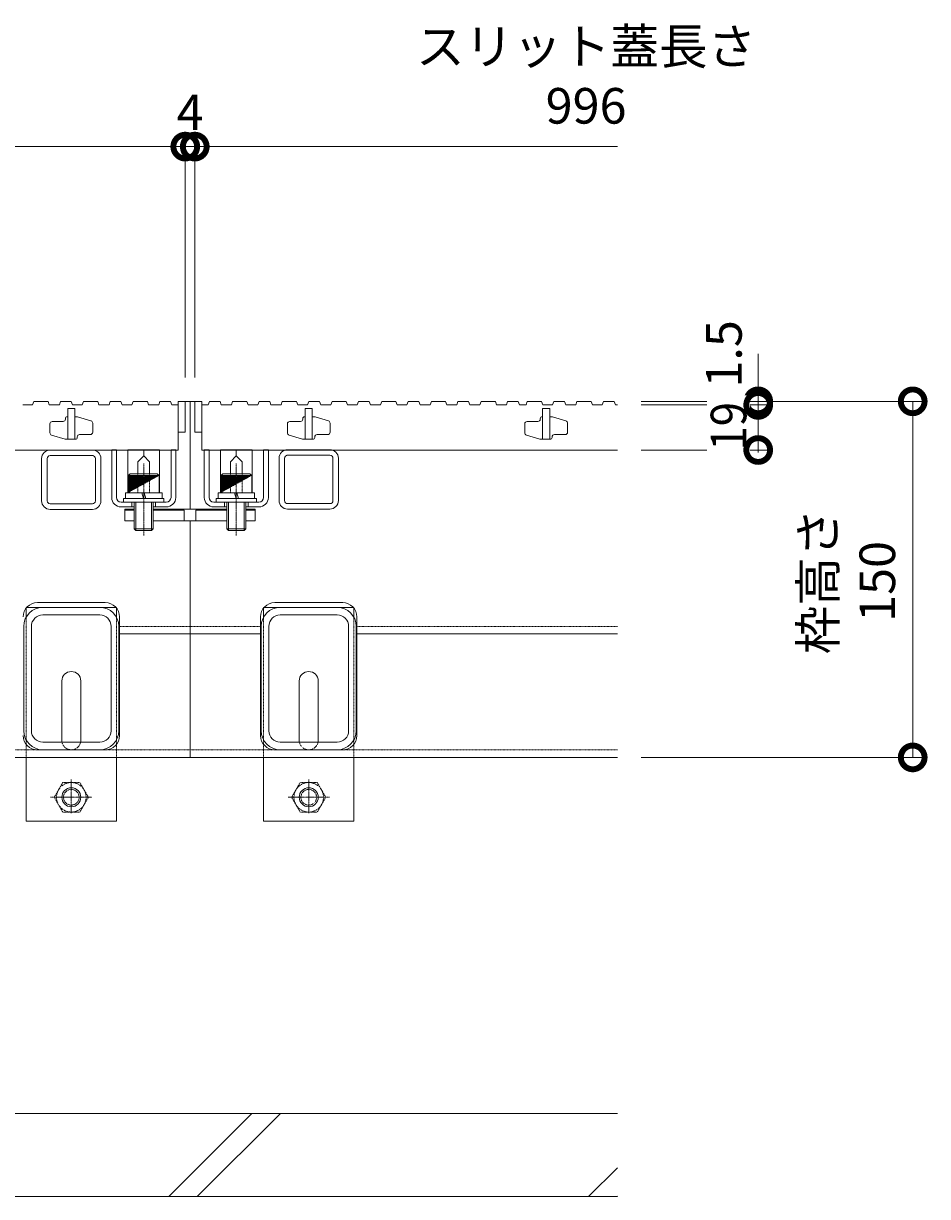
# Model space of a CAD drawing. Extents: x 1128708 to 1132122, y 341728 to 343278.
# Drawn here: x 1130065 to 1130446, y 341812 to 342306 of the extents above; entities that cross this region are included whole.
import ezdxf

# ---------------------------------------------------------------- set-up
doc = ezdxf.new("R2010")
doc.units = 0
doc.header["$LTSCALE"] = 0.1
doc.linetypes.add('中心線（短）', pattern=[6.773333, 4.233333, -0.846667, 0.846667, -0.846667])
doc.linetypes.add('点線（標準）', pattern=[1.693333, 0.846667, -0.846667])
doc.layers.get('0').update_dxf_attribs({"lineweight": 9})
doc.layers.get('Defpoints').update_dxf_attribs({"lineweight": 9})
for name, color, linetype, lineweight in [('(K)寸法', 7, 'Continuous', 9), ('アンカー', 30, 'Continuous', 9), ('スリット蓋', 3, 'Continuous', 9), ('ボルト固定金具類', 6, 'Continuous', 9), ('六角ボルト', 30, 'Continuous', 9), ('枠', 4, 'Continuous', 9), ('角パイプ（蓋受け）', 211, 'Continuous', 9), ('角パイプ（補強梁）', 211, 'Continuous', 9), ('Ｕ字溝', 6, 'Continuous', 9)]:
    doc.layers.add(name, color=color, linetype=linetype, lineweight=lineweight)
doc.styles.add('(K)MSゴシック', font='txt')
doc.dimstyles.new('KAD-1', dxfattribs={"dimtxt": 3, "dimasz": 4, "dimexe": 1, "dimexo": 2, "dimgap": 1, "dimtad": 1, "dimdec": 1, "dimdsep": 46, "dimtxsty": '(K)MSゴシック', "dimblk": 'DOTSMALL', "dimcen": 0, "dimclrd": 7, "dimclre": 256, "dimclrt": 2, "dimadec": 0, "dimazin": 0, "dimtfac": 1, "dimtdec": 1, "dimtmove": 0, "dimatfit": 3, "dimldrblk": 'DOTSMALL', "dimfxl": 1, "dimtfill": 1, "dimlwd": 9, "dimlwe": -1, "dimarcsym": 0})

# ---------------------------------------------------------------- blocks, each defined once
blk = doc.blocks.new('_DotSmall')
at = {"color": 0, "linetype": 'ByBlock', "const_width": 0.5}
blk.add_lwpolyline([(-0.0625, 0, 1), (0.0625, 0, 1)], format="xyb", close=True, dxfattribs=at)
blk = doc.blocks.new('*D35')
at = {"layer": '(K)寸法', "transparency": 16777216}
for p, q in [((1130325.39, 342146.61), (1130444.78, 342146.61)), ((1130325.39, 341996.61), (1130444.78, 341996.61))]:
    blk.add_line(p, q, dxfattribs=at)
at = {"layer": '(K)寸法', "color": 7, "lineweight": 9, "transparency": 16777216}
blk.add_line((1130439.78, 342146.61), (1130439.78, 341996.61), dxfattribs=at)
at = {"layer": 'Defpoints', "color": 0, "linetype": 'Continuous', "lineweight": 9, "transparency": 16777216}
for p in [(1130315.39, 342146.61), (1130315.39, 341996.61), (1130439.78, 341996.61)]:
    blk.add_point(p, dxfattribs=at)
at = {"layer": '(K)寸法', "color": 7, "linetype": 'Continuous', "lineweight": 9, "transparency": 16777216, "xscale": 20, "yscale": 20, "zscale": 20}
for p, rotation in [((1130439.78, 342146.61), 90), ((1130439.78, 341996.61), 270)]:
    blk.add_blockref('_DotSmall', p, dxfattribs=dict(at, rotation=rotation))
at = {"layer": '(K)寸法', "color": 2, "linetype": 'Continuous', "lineweight": 9, "transparency": 16777216, "insert": (1130414.32, 342070.74), "char_height": 15, "attachment_point": 5, "rotation": 90, "style": '(K)MSゴシック', "bg_fill": 3, "box_fill_scale": 1.1, "bg_fill_color": 256, "bg_fill_true_color": 13158600, "bg_fill_transparency": 0}
blk.add_mtext('枠高さ\\P150', dxfattribs=at)
blk = doc.blocks.new('*D36')
at = {"layer": '(K)寸法', "color": 7, "lineweight": 9, "transparency": 16777216}
for p, q in [((1130374.7, 342146.61), (1130374.7, 342166.61)), ((1130374.7, 342146.61), (1130374.7, 342145.11)), ((1130374.7, 342145.11), (1130374.7, 342125.11))]:
    blk.add_line(p, q, dxfattribs=at)
at = {"layer": '(K)寸法', "transparency": 16777216}
for p, q in [((1130325.39, 342145.11), (1130379.7, 342145.11)), ((1130366.74, 342146.61), (1130369.7, 342146.61))]:
    blk.add_line(p, q, dxfattribs=at)
at = {"layer": 'Defpoints', "color": 0, "linetype": 'Continuous', "lineweight": 9, "transparency": 16777216}
for p in [(1130315.39, 342145.11), (1130374.7, 342145.11), (1130376.74, 342146.61)]:
    blk.add_point(p, dxfattribs=at)
at = {"layer": '(K)寸法', "color": 7, "linetype": 'Continuous', "lineweight": 9, "transparency": 16777216, "xscale": 20, "yscale": 20, "zscale": 20, "rotation": 90}
blk.add_blockref('_DotSmall', (1130374.7, 342145.11), dxfattribs=at)
at = {"layer": '(K)寸法', "color": 2, "linetype": 'Continuous', "lineweight": 9, "transparency": 16777216, "insert": (1130362.2, 342166.61), "char_height": 15, "attachment_point": 5, "rotation": 90, "style": '(K)MSゴシック', "bg_fill": 3, "box_fill_scale": 1.1, "bg_fill_color": 256, "bg_fill_true_color": 13158600, "bg_fill_transparency": 0}
blk.add_mtext('1.5', dxfattribs=at)
at = {"layer": '(K)寸法', "color": 7, "linetype": 'Continuous', "lineweight": 9, "transparency": 16777216, "xscale": 20, "yscale": 20, "zscale": 20, "rotation": 270}
blk.add_blockref('_DotSmall', (1130374.7, 342146.61), dxfattribs=at)
blk = doc.blocks.new('*D37')
at = {"layer": '(K)寸法', "transparency": 16777216}
for p, q in [((1130325.39, 342145.11), (1130379.7, 342145.11)), ((1130325.39, 342126.11), (1130379.7, 342126.11))]:
    blk.add_line(p, q, dxfattribs=at)
at = {"layer": '(K)寸法', "color": 7, "lineweight": 9, "transparency": 16777216}
blk.add_line((1130374.7, 342145.11), (1130374.7, 342126.11), dxfattribs=at)
at = {"layer": 'Defpoints', "color": 0, "linetype": 'Continuous', "lineweight": 9, "transparency": 16777216}
for p in [(1130315.39, 342145.11), (1130315.39, 342126.11), (1130374.7, 342126.11)]:
    blk.add_point(p, dxfattribs=at)
at = {"layer": '(K)寸法', "color": 2, "linetype": 'Continuous', "lineweight": 9, "transparency": 16777216, "insert": (1130362.2, 342136.11), "char_height": 15, "attachment_point": 5, "rotation": 90, "style": '(K)MSゴシック', "bg_fill": 3, "box_fill_scale": 1.1, "bg_fill_color": 256, "bg_fill_true_color": 13158600, "bg_fill_transparency": 0}
blk.add_mtext('{\\W0.9;19}', dxfattribs=at)
at = {"layer": '(K)寸法', "color": 7, "linetype": 'Continuous', "lineweight": 9, "transparency": 16777216, "xscale": 20, "yscale": 20, "zscale": 20}
for p, rotation in [((1130374.7, 342145.11), 90), ((1130374.7, 342126.11), 270)]:
    blk.add_blockref('_DotSmall', p, dxfattribs=dict(at, rotation=rotation))
blk = doc.blocks.new('*D48')
at = {"layer": '(K)寸法', "transparency": 16777216}
for p, q in [((1129137.39, 342156.61), (1129137.39, 342258.92)), ((1130133.39, 342156.61), (1130133.39, 342258.92))]:
    blk.add_line(p, q, dxfattribs=at)
at = {"layer": '(K)寸法', "color": 7, "lineweight": 9, "transparency": 16777216}
blk.add_line((1129137.39, 342253.92), (1130133.39, 342253.92), dxfattribs=at)
at = {"layer": 'Defpoints', "color": 0, "linetype": 'Continuous', "lineweight": 9, "transparency": 16777216}
for p in [(1130133.39, 342253.92), (1129137.39, 342146.61), (1130133.39, 342146.61)]:
    blk.add_point(p, dxfattribs=at)
at = {"layer": '(K)寸法', "color": 7, "linetype": 'Continuous', "lineweight": 9, "transparency": 16777216, "xscale": 20, "yscale": 20, "zscale": 20, "rotation": 180}
blk.add_blockref('_DotSmall', (1129137.39, 342253.92), dxfattribs=at)
at = {"layer": '(K)寸法', "color": 7, "linetype": 'Continuous', "lineweight": 9, "transparency": 16777216, "xscale": 20, "yscale": 20, "zscale": 20}
blk.add_blockref('_DotSmall', (1130133.39, 342253.92), dxfattribs=at)
at = {"layer": '(K)寸法', "color": 2, "linetype": 'Continuous', "lineweight": 9, "transparency": 16777216, "insert": (1129635.39, 342279.27), "char_height": 15, "attachment_point": 5, "style": '(K)MSゴシック', "bg_fill": 3, "box_fill_scale": 1.1, "bg_fill_color": 256, "bg_fill_true_color": 13158600, "bg_fill_transparency": 0}
blk.add_mtext('スリット蓋長さ\\P996', dxfattribs=at)
blk = doc.blocks.new('*D49')
at = {"layer": '(K)寸法', "transparency": 16777216}
for p, q in [((1130133.39, 342156.61), (1130133.39, 342258.92)), ((1130137.39, 342156.61), (1130137.39, 342258.92))]:
    blk.add_line(p, q, dxfattribs=at)
at = {"layer": '(K)寸法', "color": 7, "lineweight": 9, "transparency": 16777216}
for p, q in [((1130133.39, 342253.92), (1130113.39, 342253.92)), ((1130133.39, 342253.92), (1130137.39, 342253.92)), ((1130137.39, 342253.92), (1130157.39, 342253.92))]:
    blk.add_line(p, q, dxfattribs=at)
at = {"layer": 'Defpoints', "color": 0, "linetype": 'Continuous', "lineweight": 9, "transparency": 16777216}
for p in [(1130137.39, 342253.92), (1130133.39, 342146.61), (1130137.39, 342146.61)]:
    blk.add_point(p, dxfattribs=at)
at = {"layer": '(K)寸法', "color": 2, "linetype": 'Continuous', "lineweight": 9, "transparency": 16777216, "insert": (1130135.39, 342266.42), "char_height": 15, "attachment_point": 5, "style": '(K)MSゴシック', "bg_fill": 3, "box_fill_scale": 1.1, "bg_fill_color": 256, "bg_fill_true_color": 13158600, "bg_fill_transparency": 0}
blk.add_mtext('4', dxfattribs=at)
at = {"layer": '(K)寸法', "color": 7, "linetype": 'Continuous', "lineweight": 9, "transparency": 16777216, "xscale": 20, "yscale": 20, "zscale": 20}
blk.add_blockref('_DotSmall', (1130133.39, 342253.92), dxfattribs=at)
at = {"layer": '(K)寸法', "color": 7, "linetype": 'Continuous', "lineweight": 9, "transparency": 16777216, "xscale": 20, "yscale": 20, "zscale": 20, "rotation": 180}
blk.add_blockref('_DotSmall', (1130137.39, 342253.92), dxfattribs=at)

msp = doc.modelspace()

# ---------------------------------------------------------------- linework, layer by layer
at = {"layer": 'アンカー', "color": 30, "linetype": 'Continuous', "lineweight": 9}
for p, q in [((1130066.39, 342059.81), (1130066.39, 342055.69)), ((1130066.39, 342059.81), (1130073.39, 342059.81)), ((1130097.39, 342059.81), (1130104.39, 342059.81)), ((1130104.39, 342059.81), (1130104.39, 342055.69)), ((1130166.39, 342059.81), (1130166.39, 342055.69)), ((1130173.39, 342059.81), (1130166.39, 342059.81)), ((1130204.39, 342059.81), (1130197.39, 342059.81)), ((1130204.39, 342059.81), (1130204.39, 342055.69)), ((1130081.39, 342003.81), (1130081.39, 342028.81)), ((1130089.39, 342003.81), (1130089.39, 342028.81)), ((1130181.39, 342003.81), (1130181.39, 342028.81)), ((1130189.39, 342003.81), (1130189.39, 342028.81)), ((1130066.39, 341996.61), (1130066.39, 341969.81)), ((1130104.39, 341996.61), (1130104.39, 341969.81)), ((1130166.39, 341996.61), (1130166.39, 341969.81)), ((1130204.39, 341996.61), (1130204.39, 341969.81)), ((1130066.39, 341969.81), (1130104.39, 341969.81)), ((1130204.39, 341969.81), (1130166.39, 341969.81))]:
    msp.add_line(p, q, dxfattribs=at)
at = {"layer": 'アンカー', "color": 30, "linetype": '点線（標準）', "lineweight": 9}
for p, q in [((1130066.39, 342055.69), (1130066.39, 341996.61)), ((1130073.39, 342059.81), (1130097.39, 342059.81)), ((1130104.39, 342055.69), (1130104.39, 341996.61)), ((1130166.39, 342055.69), (1130166.39, 341996.61)), ((1130197.39, 342059.81), (1130173.39, 342059.81)), ((1130204.39, 342055.69), (1130204.39, 341996.61))]:
    msp.add_line(p, q, dxfattribs=at)
at = {"layer": 'アンカー', "color": 30, "linetype": 'Continuous', "lineweight": 9}
for centre, start, end in [((1130085.39, 342028.81), 0, 180), ((1130185.39, 342028.81), 0, 180), ((1130085.39, 342003.81), 180, 191.537), ((1130085.39, 342003.81), 348.463, 0), ((1130185.39, 342003.81), 180, 191.537), ((1130185.39, 342003.81), 348.463, 0)]:
    msp.add_arc(centre, 4, start, end, dxfattribs=at)
at = {"layer": 'アンカー', "color": 30, "linetype": '点線（標準）', "lineweight": 9}
for centre, start, end in [((1130085.39, 342003.81), 191.537, 205.1507), ((1130085.39, 342003.81), 205.1507, 334.8493), ((1130085.39, 342003.81), 334.8493, 348.463), ((1130185.39, 342003.81), 191.537, 205.1507), ((1130185.39, 342003.81), 205.1507, 334.8493), ((1130185.39, 342003.81), 334.8493, 348.463)]:
    msp.add_arc(centre, 4, start, end, dxfattribs=at)
at = {"layer": 'スリット蓋', "color": 3, "linetype": 'Continuous', "lineweight": 9}
for p, q in [((1130064.94, 342145.11), (1130069.07, 342145.11)), ((1130069.58, 342146.61), (1130069.07, 342145.11)), ((1130069.58, 342146.61), (1130075.58, 342146.61)), ((1130075.58, 342146.61), (1130076.1, 342145.11)), ((1130076.1, 342145.11), (1130080.35, 342145.11)), ((1130080.86, 342146.61), (1130080.35, 342145.11)), ((1130080.86, 342146.61), (1130085.36, 342146.61)), ((1130085.36, 342146.61), (1130085.88, 342145.11)), ((1130085.88, 342145.11), (1130090, 342145.11)), ((1130090.52, 342146.61), (1130090, 342145.11)), ((1130090.52, 342146.61), (1130096.52, 342146.61)), ((1130096.52, 342146.61), (1130097.03, 342145.11)), ((1130097.03, 342145.11), (1130101.28, 342145.11)), ((1130101.8, 342146.61), (1130101.28, 342145.11)), ((1130101.8, 342146.61), (1130106.3, 342146.61)), ((1130106.3, 342146.61), (1130106.81, 342145.11)), ((1130106.81, 342145.11), (1130110.94, 342145.11)), ((1130111.45, 342146.61), (1130110.94, 342145.11)), ((1130111.45, 342146.61), (1130117.45, 342146.61)), ((1130117.45, 342146.61), (1130117.97, 342145.11)), ((1130117.97, 342145.11), (1130122.22, 342145.11)), ((1130122.73, 342146.61), (1130122.22, 342145.11)), ((1130122.73, 342146.61), (1130127.23, 342146.61)), ((1130127.23, 342146.61), (1130127.75, 342145.11)), ((1130127.75, 342145.11), (1130130.39, 342145.11)), ((1130130.39, 342146.61), (1130133.39, 342146.61)), ((1130130.39, 342146.61), (1130130.39, 342126.11)), ((1130133.39, 342146.61), (1130133.39, 342133.61)), ((1130140.39, 342146.61), (1130137.39, 342146.61)), ((1130137.39, 342146.61), (1130137.39, 342133.61)), ((1130140.39, 342146.61), (1130140.39, 342126.11)), ((1130143.03, 342145.11), (1130140.39, 342145.11)), ((1130143.54, 342146.61), (1130143.03, 342145.11)), ((1130148.04, 342146.61), (1130143.54, 342146.61)), ((1130148.04, 342146.61), (1130148.56, 342145.11)), ((1130152.81, 342145.11), (1130148.56, 342145.11)), ((1130153.32, 342146.61), (1130152.81, 342145.11)), ((1130159.32, 342146.61), (1130153.32, 342146.61)), ((1130159.32, 342146.61), (1130159.84, 342145.11)), ((1130163.96, 342145.11), (1130159.84, 342145.11)), ((1130164.48, 342146.61), (1130163.96, 342145.11)), ((1130168.98, 342146.61), (1130164.48, 342146.61)), ((1130168.98, 342146.61), (1130169.49, 342145.11)), ((1130173.74, 342145.11), (1130169.49, 342145.11)), ((1130174.26, 342146.61), (1130173.74, 342145.11)), ((1130180.26, 342146.61), (1130174.26, 342146.61)), ((1130180.26, 342146.61), (1130180.77, 342145.11)), ((1130184.89, 342145.11), (1130180.77, 342145.11)), ((1130185.41, 342146.61), (1130184.89, 342145.11)), ((1130189.91, 342146.61), (1130185.41, 342146.61)), ((1130189.91, 342146.61), (1130190.43, 342145.11)), ((1130194.68, 342145.11), (1130190.43, 342145.11)), ((1130195.19, 342146.61), (1130194.68, 342145.11)), ((1130201.19, 342146.61), (1130195.19, 342146.61)), ((1130201.19, 342146.61), (1130201.71, 342145.11)), ((1130205.83, 342145.11), (1130201.71, 342145.11)), ((1130206.34, 342146.61), (1130205.83, 342145.11)), ((1130210.84, 342146.61), (1130206.34, 342146.61)), ((1130210.84, 342146.61), (1130211.36, 342145.11)), ((1130215.61, 342145.11), (1130211.36, 342145.11)), ((1130216.13, 342146.61), (1130215.61, 342145.11)), ((1130222.13, 342146.61), (1130216.13, 342146.61)), ((1130222.13, 342146.61), (1130222.64, 342145.11)), ((1130226.76, 342145.11), (1130222.64, 342145.11)), ((1130227.28, 342146.61), (1130226.76, 342145.11)), ((1130231.78, 342146.61), (1130227.28, 342146.61)), ((1130231.78, 342146.61), (1130232.29, 342145.11)), ((1130236.54, 342145.11), (1130232.29, 342145.11)), ((1130237.06, 342146.61), (1130236.54, 342145.11)), ((1130243.06, 342146.61), (1130237.06, 342146.61)), ((1130243.06, 342146.61), (1130243.57, 342145.11)), ((1130247.7, 342145.11), (1130243.57, 342145.11)), ((1130248.21, 342146.61), (1130247.7, 342145.11)), ((1130252.71, 342146.61), (1130248.21, 342146.61)), ((1130252.71, 342146.61), (1130253.23, 342145.11)), ((1130257.48, 342145.11), (1130253.23, 342145.11)), ((1130257.99, 342146.61), (1130257.48, 342145.11)), ((1130263.99, 342146.61), (1130257.99, 342146.61)), ((1130263.99, 342146.61), (1130264.51, 342145.11)), ((1130268.63, 342145.11), (1130264.51, 342145.11)), ((1130269.15, 342146.61), (1130268.63, 342145.11)), ((1130273.65, 342146.61), (1130269.15, 342146.61)), ((1130273.65, 342146.61), (1130274.16, 342145.11)), ((1130276.92, 342145.11), (1130274.16, 342145.11)), ((1130277.44, 342146.61), (1130276.92, 342145.11)), ((1130283.44, 342146.61), (1130277.44, 342146.61)), ((1130283.44, 342146.61), (1130283.95, 342145.11)), ((1130288.07, 342145.11), (1130283.95, 342145.11)), ((1130288.59, 342146.61), (1130288.07, 342145.11)), ((1130293.09, 342146.61), (1130288.59, 342146.61)), ((1130293.09, 342146.61), (1130293.61, 342145.11)), ((1130297.85, 342145.11), (1130293.61, 342145.11)), ((1130298.37, 342146.61), (1130297.85, 342145.11)), ((1130304.37, 342146.61), (1130298.37, 342146.61)), ((1130304.37, 342146.61), (1130304.89, 342145.11)), ((1130309.01, 342145.11), (1130304.89, 342145.11)), ((1130309.52, 342146.61), (1130309.01, 342145.11)), ((1130083.69, 342140.11), (1130083.89, 342140.11)), ((1130086.89, 342143.61), (1130083.89, 342143.61)), ((1130083.89, 342143.61), (1130083.89, 342130.61)), ((1130086.89, 342143.61), (1130086.89, 342130.61)), ((1130086.89, 342140.11), (1130087.74, 342140.11)), ((1130088.03, 342140.07), (1130093.68, 342138.33)), ((1130183.69, 342140.11), (1130183.89, 342140.11)), ((1130183.89, 342143.61), (1130186.89, 342143.61)), ((1130183.89, 342143.61), (1130183.89, 342130.61)), ((1130186.89, 342143.61), (1130186.89, 342130.61)), ((1130186.89, 342140.11), (1130187.74, 342140.11)), ((1130188.03, 342140.07), (1130193.68, 342138.33)), ((1130283.69, 342140.11), (1130283.89, 342140.11)), ((1130283.89, 342143.61), (1130286.89, 342143.61)), ((1130283.89, 342143.61), (1130283.89, 342130.61)), ((1130286.89, 342143.61), (1130286.89, 342130.61)), ((1130286.89, 342140.11), (1130287.74, 342140.11)), ((1130288.03, 342140.07), (1130293.68, 342138.33)), ((1130076.39, 342137.11), (1130076.39, 342133.35)), ((1130081.89, 342138.11), (1130077.39, 342138.11)), ((1130082.89, 342139.31), (1130082.89, 342139.11)), ((1130094.39, 342137.38), (1130094.39, 342133.61)), ((1130176.39, 342137.11), (1130176.39, 342133.35)), ((1130181.89, 342138.11), (1130177.39, 342138.11)), ((1130182.89, 342139.31), (1130182.89, 342139.11)), ((1130194.39, 342137.38), (1130194.39, 342133.61)), ((1130276.39, 342137.11), (1130276.39, 342133.35)), ((1130281.89, 342138.11), (1130277.39, 342138.11)), ((1130282.89, 342139.31), (1130282.89, 342139.11)), ((1130294.39, 342137.38), (1130294.39, 342133.61)), ((1130082.74, 342130.66), (1130077.09, 342132.4)), ((1130087.09, 342130.61), (1130083.04, 342130.61)), ((1130087.89, 342131.41), (1130087.89, 342131.61)), ((1130088.89, 342132.61), (1130093.39, 342132.61)), ((1130130.39, 342133.61), (1130133.39, 342133.61)), ((1130140.39, 342133.61), (1130137.39, 342133.61)), ((1130182.74, 342130.66), (1130177.09, 342132.4)), ((1130187.09, 342130.61), (1130183.04, 342130.61)), ((1130187.89, 342131.41), (1130187.89, 342131.61)), ((1130188.89, 342132.61), (1130193.39, 342132.61)), ((1130282.74, 342130.66), (1130277.09, 342132.4)), ((1130287.09, 342130.61), (1130283.04, 342130.61)), ((1130287.89, 342131.41), (1130287.89, 342131.61)), ((1130288.89, 342132.61), (1130293.39, 342132.61)), ((1129140.39, 342126.11), (1130130.39, 342126.11))]:
    msp.add_line(p, q, dxfattribs=at)
for centre, radius, start, end in [((1130083.69, 342139.31), 0.8, 90, 180), ((1130087.74, 342139.11), 1, 72.8973, 90), ((1130183.69, 342139.31), 0.8, 90, 180), ((1130187.74, 342139.11), 1, 72.8973, 90), ((1130283.69, 342139.31), 0.8, 90, 180), ((1130287.74, 342139.11), 1, 72.8973, 90), ((1130077.39, 342137.11), 1, 90, 180), ((1130081.89, 342139.11), 1, 270, 0), ((1130093.39, 342137.38), 1, 0, 72.8973), ((1130177.39, 342137.11), 1, 90, 180), ((1130181.89, 342139.11), 1, 270, 0), ((1130193.39, 342137.38), 1, 0, 72.8973), ((1130277.39, 342137.11), 1, 90, 180), ((1130281.89, 342139.11), 1, 270, 0), ((1130293.39, 342137.38), 1, 0, 72.8973), ((1130077.39, 342133.35), 1, 180, 252.8973), ((1130083.04, 342131.61), 1, 252.8973, 270), ((1130087.09, 342131.41), 0.8, 270, 0), ((1130088.89, 342131.61), 1, 90, 180), ((1130093.39, 342133.61), 1, 270, 0), ((1130177.39, 342133.35), 1, 180, 252.8973), ((1130183.04, 342131.61), 1, 252.8973, 270), ((1130187.09, 342131.41), 0.8, 270, 0), ((1130188.89, 342131.61), 1, 90, 180), ((1130193.39, 342133.61), 1, 270, 0), ((1130277.39, 342133.35), 1, 180, 252.8973), ((1130283.04, 342131.61), 1, 252.8973, 270), ((1130287.09, 342131.41), 0.8, 270, 0), ((1130288.89, 342131.61), 1, 90, 180), ((1130293.39, 342133.61), 1, 270, 0)]:
    msp.add_arc(centre, radius, start, end, dxfattribs=at)
at = {"layer": 'ボルト固定金具類', "color": 2, "linetype": 'Continuous', "lineweight": 9}
for p, q in [((1130102.39, 342126.12), (1130104.39, 342126.12)), ((1130102.39, 342106.12), (1130102.39, 342126.12)), ((1130104.39, 342106.12), (1130104.39, 342126.12)), ((1130127.39, 342126.12), (1130129.39, 342126.12)), ((1130127.39, 342106.12), (1130127.39, 342126.12)), ((1130129.39, 342106.12), (1130129.39, 342126.12)), ((1130143.39, 342126.12), (1130141.39, 342126.12)), ((1130141.39, 342106.12), (1130141.39, 342126.12)), ((1130143.39, 342106.12), (1130143.39, 342126.12)), ((1130168.39, 342126.12), (1130166.39, 342126.12)), ((1130166.39, 342106.12), (1130166.39, 342126.12)), ((1130168.39, 342106.12), (1130168.39, 342126.12)), ((1130106.39, 342104.12), (1130125.39, 342104.12)), ((1130106.39, 342102.12), (1130111.89, 342102.12)), ((1130107.89, 342101.12), (1130107.89, 342096.32)), ((1130111.89, 342101.12), (1130107.89, 342101.12)), ((1130111.89, 342100.82), (1130107.89, 342100.82)), ((1130110.89, 342104.12), (1130110.89, 342102.12)), ((1130111.89, 342100.82), (1130111.89, 342096.32)), ((1130119.89, 342102.12), (1130125.39, 342102.12)), ((1130135.39, 342101.12), (1130119.89, 342101.12)), ((1130119.89, 342100.82), (1130119.89, 342096.32)), ((1130132.89, 342100.82), (1130119.89, 342100.82)), ((1130120.89, 342104.12), (1130120.89, 342102.12)), ((1130132.89, 342096.32), (1130132.89, 342100.82)), ((1130135.39, 342101.12), (1130150.89, 342101.12)), ((1130137.89, 342096.32), (1130137.89, 342100.82)), ((1130137.89, 342100.82), (1130150.89, 342100.82)), ((1130164.39, 342104.12), (1130145.39, 342104.12)), ((1130150.89, 342102.12), (1130145.39, 342102.12)), ((1130149.89, 342104.12), (1130149.89, 342102.12)), ((1130150.89, 342100.82), (1130150.89, 342096.32)), ((1130164.39, 342102.12), (1130158.89, 342102.12)), ((1130158.89, 342101.12), (1130162.89, 342101.12)), ((1130158.89, 342100.82), (1130158.89, 342096.32)), ((1130158.89, 342100.82), (1130162.89, 342100.82)), ((1130159.89, 342104.12), (1130159.89, 342102.12)), ((1130162.89, 342101.12), (1130162.89, 342096.32)), ((1130107.89, 342096.32), (1130111.89, 342096.32)), ((1130119.89, 342096.32), (1130135.39, 342096.32)), ((1130150.89, 342096.32), (1130135.39, 342096.32)), ((1130162.89, 342096.32), (1130158.89, 342096.32))]:
    msp.add_line(p, q, dxfattribs=at)
at = {"layer": 'ボルト固定金具類', "color": 7, "linetype": 'Continuous', "lineweight": 9}
for p, q in [((1130109.19, 342108.12), (1130109.19, 342126.12)), ((1130122.59, 342126.12), (1130109.19, 342126.12)), ((1130115.89, 342123.61), (1130115.89, 342126.12)), ((1130122.59, 342108.12), (1130122.59, 342126.12)), ((1130148.19, 342108.12), (1130148.19, 342126.12)), ((1130148.19, 342126.12), (1130161.59, 342126.12)), ((1130154.89, 342123.61), (1130154.89, 342126.12)), ((1130161.59, 342108.12), (1130161.59, 342126.12)), ((1130113.4, 342121.12), (1130115.89, 342123.61)), ((1130113.4, 342116.12), (1130113.4, 342121.12)), ((1130118.38, 342121.12), (1130115.89, 342123.61)), ((1130118.38, 342116.12), (1130118.38, 342121.12)), ((1130152.4, 342121.12), (1130154.89, 342123.61)), ((1130152.4, 342116.12), (1130152.4, 342121.12)), ((1130157.38, 342121.12), (1130154.89, 342123.61)), ((1130157.38, 342116.12), (1130157.38, 342121.12))]:
    msp.add_line(p, q, dxfattribs=at)
at = {"layer": 'ボルト固定金具類', "color": 7, "linetype": '中心線（短）', "lineweight": 9}
for p, q in [((1130115.89, 342120.44), (1130115.89, 342090.08)), ((1130154.89, 342120.44), (1130154.89, 342090.08))]:
    msp.add_line(p, q, dxfattribs=at)
at = {"layer": 'ボルト固定金具類', "color": 6, "linetype": 'Continuous', "lineweight": 9}
for p, q in [((1130109.39, 342115.32), (1130110.19, 342116.12)), ((1130122.39, 342115.32), (1130109.39, 342115.32)), ((1130109.39, 342115.32), (1130109.39, 342108.12)), ((1130109.49, 342115.32), (1130109.49, 342108.17)), ((1130109.89, 342115.32), (1130109.89, 342108.39)), ((1130121.59, 342116.12), (1130110.19, 342116.12)), ((1130110.29, 342115.32), (1130110.29, 342108.61)), ((1130110.69, 342115.32), (1130110.69, 342108.84)), ((1130111.09, 342115.32), (1130111.09, 342109.06)), ((1130111.49, 342115.32), (1130111.49, 342109.28)), ((1130111.89, 342115.32), (1130111.89, 342109.5)), ((1130112.29, 342115.32), (1130112.29, 342109.72)), ((1130112.69, 342115.32), (1130112.69, 342109.94)), ((1130113.09, 342115.32), (1130113.09, 342110.17)), ((1130113.49, 342115.32), (1130113.49, 342110.39)), ((1130113.89, 342115.32), (1130113.89, 342110.61)), ((1130114.29, 342115.32), (1130114.29, 342110.83)), ((1130114.69, 342115.32), (1130114.69, 342111.05)), ((1130115.09, 342115.32), (1130115.09, 342111.27)), ((1130115.49, 342115.32), (1130115.49, 342111.49)), ((1130116.29, 342115.32), (1130116.29, 342111.94)), ((1130116.69, 342115.32), (1130116.69, 342112.16)), ((1130117.09, 342115.32), (1130117.09, 342112.38)), ((1130117.49, 342115.32), (1130117.49, 342112.6)), ((1130117.89, 342115.32), (1130117.89, 342112.82)), ((1130118.29, 342115.32), (1130118.29, 342113.05)), ((1130118.69, 342115.32), (1130118.69, 342113.27)), ((1130119.09, 342115.32), (1130119.09, 342113.49)), ((1130119.49, 342115.32), (1130119.49, 342113.71)), ((1130119.89, 342115.32), (1130119.89, 342113.93)), ((1130120.29, 342115.32), (1130120.29, 342114.15)), ((1130120.69, 342115.32), (1130120.69, 342114.37)), ((1130121.09, 342115.32), (1130121.09, 342114.6)), ((1130121.49, 342115.32), (1130121.49, 342114.82)), ((1130122.39, 342115.32), (1130121.59, 342116.12)), ((1130121.89, 342115.32), (1130121.89, 342115.04)), ((1130122.29, 342115.32), (1130122.29, 342115.26)), ((1130122.39, 342115.32), (1130122.39, 342108.12)), ((1130148.39, 342115.32), (1130149.19, 342116.12)), ((1130148.39, 342115.32), (1130161.39, 342115.32)), ((1130148.39, 342115.32), (1130148.39, 342108.12)), ((1130148.49, 342115.32), (1130148.49, 342108.17)), ((1130148.89, 342115.32), (1130148.89, 342108.39)), ((1130149.19, 342116.12), (1130160.59, 342116.12)), ((1130149.29, 342115.32), (1130149.29, 342108.61)), ((1130149.69, 342115.32), (1130149.69, 342108.84)), ((1130150.09, 342115.32), (1130150.09, 342109.06)), ((1130150.49, 342115.32), (1130150.49, 342109.28)), ((1130150.89, 342115.32), (1130150.89, 342109.5)), ((1130151.29, 342115.32), (1130151.29, 342109.72)), ((1130151.69, 342115.32), (1130151.69, 342109.94)), ((1130152.09, 342115.32), (1130152.09, 342110.17)), ((1130152.49, 342115.32), (1130152.49, 342110.39)), ((1130152.89, 342115.32), (1130152.89, 342110.61)), ((1130153.29, 342115.32), (1130153.29, 342110.83)), ((1130153.69, 342115.32), (1130153.69, 342111.05)), ((1130154.09, 342115.32), (1130154.09, 342111.27)), ((1130154.49, 342115.32), (1130154.49, 342111.49)), ((1130155.29, 342115.32), (1130155.29, 342111.94)), ((1130155.69, 342115.32), (1130155.69, 342112.16)), ((1130156.09, 342115.32), (1130156.09, 342112.38)), ((1130156.49, 342115.32), (1130156.49, 342112.6)), ((1130156.89, 342115.32), (1130156.89, 342112.82)), ((1130157.29, 342115.32), (1130157.29, 342113.05)), ((1130157.69, 342115.32), (1130157.69, 342113.27)), ((1130158.09, 342115.32), (1130158.09, 342113.49)), ((1130158.49, 342115.32), (1130158.49, 342113.71)), ((1130158.89, 342115.32), (1130158.89, 342113.93)), ((1130159.29, 342115.32), (1130159.29, 342114.15)), ((1130159.69, 342115.32), (1130159.69, 342114.37)), ((1130160.09, 342115.32), (1130160.09, 342114.6)), ((1130160.49, 342115.32), (1130160.49, 342114.82)), ((1130161.39, 342115.32), (1130160.59, 342116.12)), ((1130160.89, 342115.32), (1130160.89, 342115.04)), ((1130161.29, 342115.32), (1130161.29, 342115.26)), ((1130161.39, 342115.32), (1130161.39, 342108.12)), ((1130107.39, 342105.72), (1130107.39, 342104.12)), ((1130124.39, 342105.72), (1130107.39, 342105.72)), ((1130123.59, 342108.12), (1130108.19, 342108.12)), ((1130108.19, 342108.12), (1130108.19, 342105.72)), ((1130115.1, 342108.12), (1130115.77, 342105.72)), ((1130116.14, 342108.12), (1130116.81, 342105.72)), ((1130123.59, 342108.12), (1130123.59, 342105.72)), ((1130124.39, 342105.72), (1130124.39, 342104.12)), ((1130146.39, 342105.72), (1130146.39, 342104.12)), ((1130146.39, 342105.72), (1130163.39, 342105.72)), ((1130147.19, 342108.12), (1130162.59, 342108.12)), ((1130147.19, 342108.12), (1130147.19, 342105.72)), ((1130154.1, 342108.12), (1130154.77, 342105.72)), ((1130155.14, 342108.12), (1130155.81, 342105.72)), ((1130162.59, 342108.12), (1130162.59, 342105.72)), ((1130163.39, 342105.72), (1130163.39, 342104.12)), ((1130111.89, 342104.12), (1130111.89, 342092.89)), ((1130112.56, 342104.12), (1130112.56, 342092.22)), ((1130119.21, 342104.12), (1130119.21, 342092.22)), ((1130119.89, 342104.12), (1130119.89, 342092.89)), ((1130150.89, 342104.12), (1130150.89, 342092.89)), ((1130151.56, 342104.12), (1130151.56, 342092.22)), ((1130158.21, 342104.12), (1130158.21, 342092.22)), ((1130158.89, 342104.12), (1130158.89, 342092.89)), ((1130119.89, 342092.89), (1130111.89, 342092.89)), ((1130112.56, 342092.22), (1130111.89, 342092.89)), ((1130119.21, 342092.22), (1130112.56, 342092.22)), ((1130119.21, 342092.22), (1130119.89, 342092.89)), ((1130150.89, 342092.89), (1130158.89, 342092.89)), ((1130151.56, 342092.22), (1130150.89, 342092.89)), ((1130151.56, 342092.22), (1130158.21, 342092.22)), ((1130158.21, 342092.22), (1130158.89, 342092.89))]:
    msp.add_line(p, q, dxfattribs=at)
at = {"layer": 'ボルト固定金具類', "color": 7, "linetype": '点線（標準）', "lineweight": 9}
for p, q in [((1130113.4, 342108.12), (1130113.4, 342116.12)), ((1130118.38, 342108.12), (1130118.38, 342116.12)), ((1130152.4, 342108.12), (1130152.4, 342116.12)), ((1130157.38, 342108.12), (1130157.38, 342116.12)), ((1130122.59, 342108.12), (1130109.19, 342108.12)), ((1130148.19, 342108.12), (1130161.59, 342108.12))]:
    msp.add_line(p, q, dxfattribs=at)
at = {"layer": 'ボルト固定金具類', "color": 2, "linetype": 'Continuous', "lineweight": 9}
for centre, radius, start, end in [((1130106.39, 342106.12), 4, 180, 270), ((1130106.39, 342106.12), 2, 180, 270), ((1130125.39, 342106.12), 2, 270, 0), ((1130125.39, 342106.12), 4, 270, 0), ((1130145.39, 342106.12), 4, 180, 270), ((1130145.39, 342106.12), 2, 180, 270), ((1130164.39, 342106.12), 2, 270, 0), ((1130164.39, 342106.12), 4, 270, 0)]:
    msp.add_arc(centre, radius, start, end, dxfattribs=at)
at = {"layer": '六角ボルト', "color": 7, "linetype": '中心線（短）', "lineweight": 9}
for p, q in [((1130085.39, 341987.3), (1130085.39, 341973.1)), ((1130185.39, 341987.3), (1130185.39, 341973.1)), ((1130076.61, 341979.81), (1130094.04, 341979.81)), ((1130194.16, 341979.81), (1130176.73, 341979.81))]:
    msp.add_line(p, q, dxfattribs=at)
at = {"layer": '六角ボルト', "color": 30, "linetype": '点線（標準）', "lineweight": 9}
for p, q in [((1130081.79, 341986.04), (1130078.2, 341979.81)), ((1130081.79, 341986.04), (1130088.89, 341986.04)), ((1130092.58, 341979.81), (1130088.98, 341986.04)), ((1130178.2, 341979.81), (1130181.79, 341986.04)), ((1130188.98, 341986.04), (1130181.89, 341986.04)), ((1130188.98, 341986.04), (1130192.58, 341979.81)), ((1130078.2, 341979.81), (1130081.79, 341973.59)), ((1130088.98, 341973.59), (1130092.58, 341979.81)), ((1130181.79, 341973.59), (1130178.2, 341979.81)), ((1130192.58, 341979.81), (1130188.98, 341973.59)), ((1130081.79, 341973.59), (1130088.98, 341973.59)), ((1130188.98, 341973.59), (1130181.79, 341973.59))]:
    msp.add_line(p, q, dxfattribs=at)
for centre, radius in [((1130085.39, 341979.81), 6.23), ((1130085.39, 341979.81), 3.3), ((1130185.39, 341979.81), 6.23), ((1130185.39, 341979.81), 3.3)]:
    msp.add_circle(centre, radius, dxfattribs=at)
at = {"layer": '六角ボルト', "color": 30, "linetype": 'Continuous', "lineweight": 9}
for centre in [(1130085.39, 341979.81), (1130185.39, 341979.81)]:
    msp.add_circle(centre, 4, dxfattribs=at)
at = {"layer": '枠', "color": 4, "linetype": 'Continuous', "lineweight": 9}
for p, q in [((1130133.39, 342146.61), (1130135.39, 342146.61)), ((1130137.39, 342146.61), (1130135.39, 342146.61)), ((1130135.39, 342146.61), (1130135.39, 342101.11)), ((1130135.39, 342096.31), (1130135.39, 341996.61)), ((1130099.69, 342061.81), (1130071.09, 342061.81)), ((1130171.09, 342061.81), (1130199.69, 342061.81)), ((1130105.69, 342005.81), (1130105.69, 342055.81)), ((1130165.09, 342005.81), (1130165.09, 342055.81)), ((1130205.69, 342005.81), (1130205.69, 342055.81)), ((1130105.69, 342048.61), (1130135.39, 342048.61)), ((1130165.09, 342048.61), (1130135.39, 342048.61)), ((1129135.39, 341996.61), (1130135.39, 341996.61)), ((1130099.69, 341999.81), (1130071.09, 341999.81)), ((1130171.09, 341999.81), (1130199.69, 341999.81))]:
    msp.add_line(p, q, dxfattribs=at)
at = {"layer": '枠', "color": 4, "linetype": '点線（標準）', "lineweight": 9}
for p, q in [((1130105.69, 342051.81), (1130135.39, 342051.81)), ((1130165.09, 342051.81), (1130135.39, 342051.81)), ((1129135.39, 341999.81), (1130135.26, 341999.81))]:
    msp.add_line(p, q, dxfattribs=at)
at = {"layer": '枠', "color": 4, "linetype": 'Continuous', "lineweight": 9}
for centre, start, end in [((1130071.09, 342055.81), 90, 180), ((1130099.69, 342055.81), 0, 90), ((1130171.09, 342055.81), 90, 180), ((1130199.69, 342055.81), 0, 90), ((1130071.09, 342005.81), 180, 270), ((1130099.69, 342005.81), 270, 0), ((1130171.09, 342005.81), 180, 270), ((1130199.69, 342005.81), 270, 0)]:
    msp.add_arc(centre, 6, start, end, dxfattribs=at)
at = {"layer": '角パイプ（蓋受け）', "color": 211, "linetype": 'Continuous', "lineweight": 9}
for p, q in [((1130076.49, 342126.11), (1130094.29, 342126.11)), ((1130194.29, 342126.21), (1130176.49, 342126.21)), ((1130072.89, 342104.71), (1130072.89, 342122.51)), ((1130075.19, 342104.71), (1130075.19, 342122.51)), ((1130076.49, 342123.81), (1130094.63, 342123.81)), ((1130095.59, 342104.71), (1130095.59, 342122.51)), ((1130097.89, 342122.51), (1130097.89, 342104.71)), ((1130172.89, 342122.61), (1130172.89, 342104.81)), ((1130175.19, 342104.81), (1130175.19, 342122.61)), ((1130194.29, 342123.91), (1130176.15, 342123.91)), ((1130195.59, 342104.81), (1130195.59, 342122.61)), ((1130197.89, 342104.81), (1130197.89, 342122.61)), ((1130076.49, 342103.41), (1130094.29, 342103.41)), ((1130076.49, 342101.11), (1130094.14, 342101.11)), ((1130194.29, 342103.51), (1130176.49, 342103.51)), ((1130194.29, 342101.21), (1130176.63, 342101.21))]:
    msp.add_line(p, q, dxfattribs=at)
for centre, radius, start, end in [((1130076.49, 342122.51), 3.6, 90, 180), ((1130094.29, 342122.51), 3.6, 0, 90), ((1130176.49, 342122.61), 3.6, 90, 180), ((1130194.29, 342122.61), 3.6, 0, 90), ((1130076.49, 342122.51), 1.3, 90, 180), ((1130094.29, 342122.51), 1.3, 0, 90), ((1130176.49, 342122.61), 1.3, 90, 180), ((1130194.29, 342122.61), 1.3, 0, 90), ((1130176.49, 342104.81), 3.6, 180, 270), ((1130176.49, 342104.81), 1.3, 180, 270), ((1130194.29, 342104.81), 1.3, 270, 0), ((1130194.29, 342104.81), 3.6, 270, 0), ((1130076.49, 342104.71), 3.6, 180, 270), ((1130076.49, 342104.71), 1.3, 180, 270), ((1130094.29, 342104.71), 1.3, 270, 0), ((1130094.29, 342104.71), 3.6, 270, 0)]:
    msp.add_arc(centre, radius, start, end, dxfattribs=at)
at = {"layer": '角パイプ（補強梁）', "color": 211, "linetype": 'Continuous', "lineweight": 9}
for p, q in [((1130073.39, 342059.81), (1130097.39, 342059.81)), ((1130097.39, 342056.61), (1130073.39, 342056.61)), ((1130197.39, 342059.81), (1130173.39, 342059.81)), ((1130173.39, 342056.61), (1130197.39, 342056.61)), ((1130065.39, 342007.81), (1130065.39, 342051.81)), ((1130068.59, 342007.81), (1130068.59, 342051.81)), ((1130102.19, 342007.81), (1130102.19, 342051.81)), ((1130105.39, 342007.81), (1130105.39, 342051.81)), ((1130165.39, 342007.81), (1130165.39, 342051.81)), ((1130168.59, 342007.81), (1130168.59, 342051.81)), ((1130202.19, 342007.81), (1130202.19, 342051.81)), ((1130205.39, 342007.81), (1130205.39, 342051.81)), ((1130097.39, 342003.01), (1130073.39, 342003.01)), ((1130173.39, 342003.01), (1130197.39, 342003.01)), ((1130097.39, 341999.81), (1130073.39, 341999.81)), ((1130173.39, 341999.81), (1130197.39, 341999.81))]:
    msp.add_line(p, q, dxfattribs=at)
for centre, radius, start, end in [((1130073.39, 342051.81), 8, 90, 180), ((1130073.39, 342051.81), 4.8, 90, 180), ((1130097.39, 342051.81), 8, 0, 90), ((1130097.39, 342051.81), 4.8, 0, 90), ((1130173.39, 342051.81), 8, 90, 180), ((1130173.39, 342051.81), 4.8, 90, 180), ((1130197.39, 342051.81), 8, 0, 90), ((1130197.39, 342051.81), 4.8, 0, 90), ((1130073.39, 342007.81), 8, 180, 270), ((1130073.39, 342007.81), 4.8, 180, 270), ((1130097.39, 342007.81), 8, 270, 0), ((1130097.39, 342007.81), 4.8, 270, 0), ((1130173.39, 342007.81), 8, 180, 270), ((1130173.39, 342007.81), 4.8, 180, 270), ((1130197.39, 342007.81), 8, 270, 0), ((1130197.39, 342007.81), 4.8, 270, 0)]:
    msp.add_arc(centre, radius, start, end, dxfattribs=at)
at = {"layer": 'Ｕ字溝', "color": 6, "linetype": 'Continuous', "lineweight": 9}
for p, q in [((1130315.39, 341846.62), (1128955.39, 341846.62)), ((1130126.43, 341811.62), (1130161.43, 341846.62)), ((1130138.45, 341811.62), (1130173.45, 341846.62)), ((1130303.23, 341811.62), (1130315.39, 341823.77)), ((1130315.39, 341811.62), (1128955.39, 341811.62)), ((1130315.25, 341811.62), (1130315.39, 341811.75))]:
    msp.add_line(p, q, dxfattribs=at)

# ---------------------------------------------------------------- texts
at = {"layer": '(K)寸法', "color": 2, "linetype": 'Continuous', "lineweight": 9, "insert": (1130302.21, 342258.92), "char_height": 15, "attachment_point": 8, "style": '(K)MSゴシック', "bg_fill": 3, "box_fill_scale": 1.1, "bg_fill_color": 256, "bg_fill_true_color": 13158600, "bg_fill_transparency": 0}
msp.add_mtext('スリット蓋長さ\\P996', dxfattribs=at)

# ---------------------------------------------------------------- dimensions: what is measured, and where the dimension line sits
at = {"layer": '(K)寸法', "linetype": 'Continuous', "lineweight": 9}
dim = msp.add_linear_dim(base=(1130439.78, 341996.61), p1=(1130315.39, 342146.61), p2=(1130315.39, 341996.61), angle=90, text='枠高さ\\P<>', dimstyle='KAD-1', dxfattribs=at)
dim.commit()
dim.dimension.update_dxf_attribs({"geometry": '*D35', "text_midpoint": (1130439.78, 342070.74), "dimtype": 160})

# ---------------------------------------------------------------- next in the draw order: linework, layer by layer
at = {"layer": '枠', "color": 4, "linetype": '点線（標準）', "lineweight": 9}
for p, q in [((1130315.39, 342051.81), (1130205.69, 342051.81)), ((1130315.39, 341999.81), (1130135.51, 341999.81))]:
    msp.add_line(p, q, dxfattribs=at)
at = {"layer": '枠', "color": 4, "linetype": 'Continuous', "lineweight": 9}
for p, q in [((1130315.39, 342048.61), (1130205.69, 342048.61)), ((1130315.39, 341996.61), (1130135.39, 341996.61))]:
    msp.add_line(p, q, dxfattribs=at)

# ---------------------------------------------------------------- next in the draw order: dimensions: what is measured, and where the dimension line sits
at = {"layer": '(K)寸法', "color": 2, "linetype": 'Continuous', "lineweight": 9}
dim = msp.add_linear_dim(base=(1130133.39, 342253.92), p1=(1129137.39, 342146.61), p2=(1130133.39, 342146.61), text='スリット蓋長さ\\P<>', dimstyle='KAD-1', dxfattribs=at)
dim.commit()
dim.dimension.update_dxf_attribs({"geometry": '*D48', "text_midpoint": (1129635.39, 342279.27)})
at = {"layer": '(K)寸法', "linetype": 'Continuous', "lineweight": 9}
dim = msp.add_linear_dim(base=(1130374.7, 342145.11), p1=(1130376.74, 342146.61), p2=(1130315.39, 342145.11), angle=90, dimstyle='KAD-1', override={"dimtmove": 1}, dxfattribs=at)
dim.commit()
dim.dimension.update_dxf_attribs({"geometry": '*D36', "text_midpoint": (1130374.7, 342166.61), "dimtype": 160})

# ---------------------------------------------------------------- next in the draw order: dimensions: what is measured, and where the dimension line sits
at = {"layer": '(K)寸法', "color": 2, "linetype": 'Continuous', "lineweight": 9}
dim = msp.add_linear_dim(base=(1130137.39, 342253.92), p1=(1130133.39, 342146.61), p2=(1130137.39, 342146.61), dimstyle='KAD-1', override={"dimtmove": 1}, dxfattribs=at)
dim.commit()
dim.dimension.update_dxf_attribs({"geometry": '*D49', "text_midpoint": (1130135.39, 342253.92), "dimtype": 160})
at = {"layer": '(K)寸法', "linetype": 'Continuous', "lineweight": 9}
dim = msp.add_linear_dim(base=(1130374.7, 342126.11), p1=(1130315.39, 342145.11), p2=(1130315.39, 342126.11), angle=90, text='{\\W0.9;<>}', dimstyle='KAD-1', override={"dimtmove": 1}, dxfattribs=at)
dim.commit()
dim.dimension.update_dxf_attribs({"geometry": '*D37', "text_midpoint": (1130374.7, 342136.11), "dimtype": 160})

# ---------------------------------------------------------------- next in the draw order: linework, layer by layer
at = {"layer": '(K)寸法'}
msp.add_line((1130137.39, 342156.61), (1130137.39, 342258.92), dxfattribs=at)
at = {"layer": '(K)寸法', "color": 7, "lineweight": 9}
msp.add_line((1130137.39, 342253.92), (1130315.39, 342253.92), dxfattribs=at)
at = {"layer": 'スリット蓋', "color": 3, "linetype": 'Continuous', "lineweight": 9}
for p, q in [((1130314.02, 342146.61), (1130309.52, 342146.61)), ((1130314.02, 342146.61), (1130314.54, 342145.11)), ((1130315.39, 342145.11), (1130314.54, 342145.11)), ((1130315.39, 342126.11), (1130140.39, 342126.11))]:
    msp.add_line(p, q, dxfattribs=at)

# ---------------------------------------------------------------- next in the draw order: block references
at = {"layer": '(K)寸法', "color": 7, "linetype": 'Continuous', "lineweight": 9, "xscale": 20, "yscale": 20, "zscale": 20, "rotation": 180}
msp.add_blockref('_DotSmall', (1130137.39, 342253.92), dxfattribs=at)

doc.saveas('drawing.dxf')
